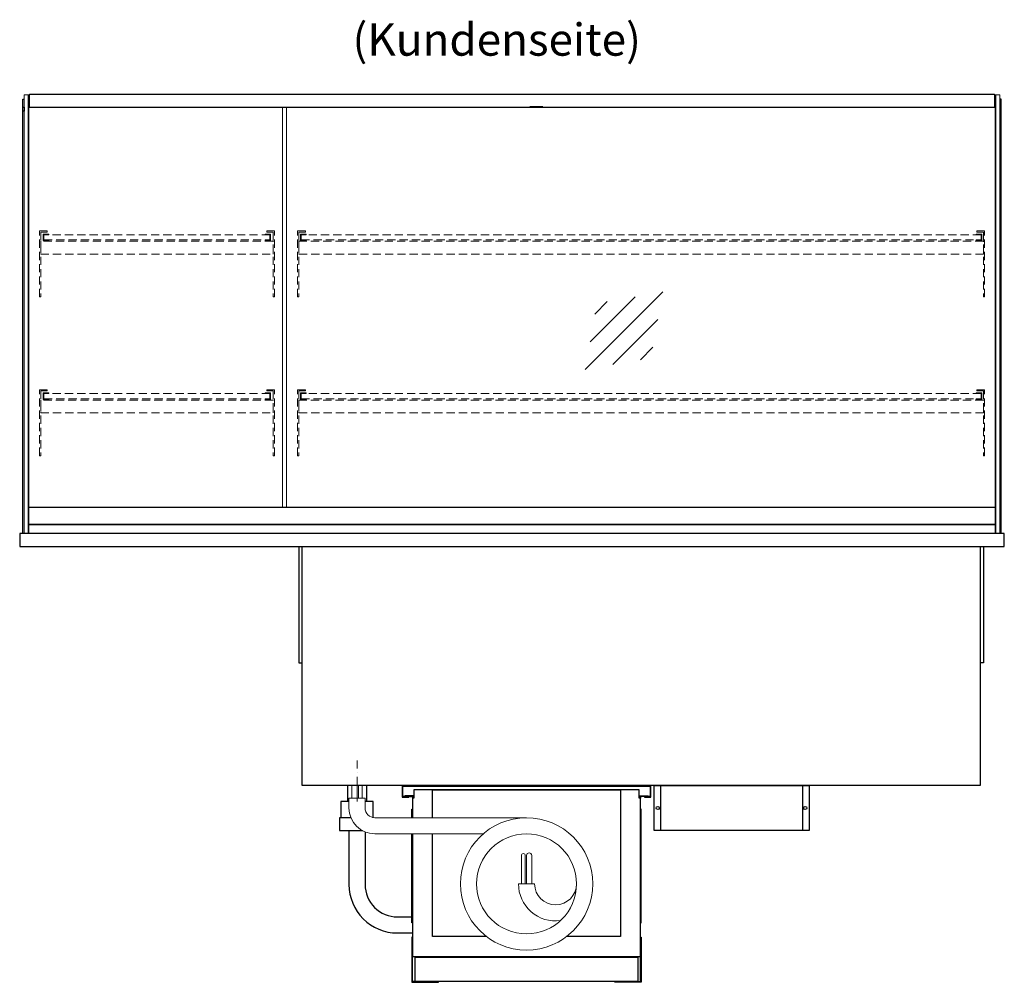
# Model space of a CAD drawing. Units: millimetres. Extents: x 0 to 35692, y 155 to 33414.
# Drawn here: x 5640 to 7165, y 10787 to 12278 of the extents above; entities that cross this region are included whole.
import ezdxf
from ezdxf.enums import TextEntityAlignment as Align

# ---------------------------------------------------------------- set-up
doc = ezdxf.new("R2010")
doc.units = ezdxf.units.MM
doc.header["$LTSCALE"] = 2
for name, pattern in [('AUSGEZOGEN', [0]), ('STRICHPUNKT2', [12.7, 6.35, -3.175, 0, -3.175]), ('VERDECKT', [9.525, 6.35, -3.175])]:
    doc.linetypes.add(name, pattern=pattern)
for name, color, linetype, lineweight in [('A_BEMASSUNG', 1, 'Continuous', 13), ('A_GLAS', 4, 'Continuous', 20), ('A_HILFSLINIEN', 7, 'Continuous', 13), ('A_MITTE', 2, 'STRICHPUNKT2', 13), ('A_TEXT', 7, 'Continuous', 20), ('A_VERDECKT', 5, 'VERDECKT', 13), ('A_VOLL', 3, 'Continuous', 30)]:
    doc.layers.add(name, color=color, linetype=linetype, lineweight=lineweight)
doc.styles.add('ARIAL', font='arial.ttf')

# ---------------------------------------------------------------- blocks, each defined once
blk = doc.blocks.new('glassymbol')
at = {"layer": 'A_HILFSLINIEN', "linetype": 'AUSGEZOGEN', "lineweight": -3}
for p, q in [((-60.1, -60.1), (60.1, 60.1)), ((-52.5, -17.2), (17.2, 52.5)), ((-45, 25.7), (-25.7, 45)), ((-17.2, -52.5), (52.5, 17.2)), ((25.7, -45), (45, -25.7))]:
    blk.add_line(p, q, dxfattribs=at)
blk = doc.blocks.new('MF 8-12 - Rückseite')
at = {"layer": 'A_VOLL', "ltscale": 2}
for points in [[(375, -17), (375, -18), (385, -18), (385, 0), (0, 0), (0, -18), (10, -18), (10, -17), (1, -17), (1, -1), (384, -1), (384, -17)], [(370, -37), (369, -37), (369, -213), (370, -213)]]:
    blk.add_lwpolyline(points, close=True, dxfattribs=at)
for points in [[(16, -75), (16, -265), (369, -265), (369, -20), (367, -20), (367, -7), (18, -7), (18, -20), (16, -20), (16, -50)], [(47, -50), (47, -7), (338, -7), (338, -234), (254.7, -234)], [(17, -20), (17, -16), (4, -16), (4, -17), (16, -17), (16, -20)], [(368, -20), (368, -16), (381, -16), (381, -17), (369, -17), (369, -20)], [(15, -50), (15, -37), (16, -37), (16, -50)], [(16, -75), (16, -213), (15, -213), (15, -75)], [(130.3, -234), (47, -234), (47, -75)]]:
    blk.add_lwpolyline(points, dxfattribs=at)
at = {"layer": 'A_VOLL', "color": 241, "lineweight": 5}
for points in [[(190.5, -152.5), (190.5, -108.5, 1), (184.5, -108.5), (184.5, -152.5)], [(200.5, -152.5), (200.5, -108.5, 1), (192.5, -108.5), (192.5, -152.5)]]:
    blk.add_lwpolyline(points, format="xyb", dxfattribs=at)
at = {"layer": 'A_VOLL', "color": 251, "lineweight": 5}
blk.add_lwpolyline([(270, -152.5, -1), (205, -152.5), (180, -152.5, 0.453066), (245, -209.5)], format="xyb", dxfattribs=at)
for radius in [102.5, 77.5]:
    blk.add_circle((192.5, -152.5), radius, dxfattribs=at)
blk = doc.blocks.new('Verdunstung 8-12 - Rückseite')
at = {"color": 241}
for points in [[(-270.5, 265), (-262.5, 265), (-262.5, 245), (-270.5, 245)], [(-260.5, 265), (-254.5, 265), (-254.5, 245), (-260.5, 245)]]:
    blk.add_lwpolyline(points, close=True, dxfattribs=at)
at = {"layer": 'A_VOLL', "color": 7}
for p, q in [((-277.5, 265), (-277.5, 240)), ((-247.5, 240), (-247.5, 265))]:
    blk.add_line(p, q, dxfattribs=at)
at = {"layer": 'A_VOLL', "color": 251, "lineweight": 5}
blk.add_lwpolyline([(0, 215), (-235, 215, -0.414214), (-250, 230), (-250, 245), (-275, 245), (-275, 230, 0.414146), (-235, 190), (-67.1, 190)], format="xyb", dxfattribs=at)
at = {"layer": 'A_VOLL', "color": 253, "ltscale": 2}
for points in [[(-275, 240), (-287.5, 240), (-287.5, 215)], [(-237.5, 215), (-237.5, 240), (-250, 240)], [(-272.1, 215), (-289.5, 215), (-289.5, 195), (-254.3, 195)]]:
    blk.add_lwpolyline(points, dxfattribs=at)
for points in [[(-275, 195), (-275, 111.4, 0.414214), (-200, 36.4), (-177.5, 36.4)], [(-250, 192.9), (-250, 111.4, 0.414214), (-200, 61.4), (-177.5, 61.4)]]:
    blk.add_lwpolyline(points, format="xyb", dxfattribs=at)
at = {"layer": 'A_VOLL', "color": 104, "ltscale": 2}
for points in [[(-176.5, 30), (-177.5, 30), (-177.5, -40), (-136.5, -40), (-136.5, -39), (-176.5, -39), (-176.5, 30)], [(176.5, 30), (177.5, 30), (177.5, -40), (136.5, -40), (136.5, -39), (176.5, -39), (176.5, 30)], [(-172.5, -1), (172.5, -1), (172.5, -39), (-172.5, -39)]]:
    blk.add_lwpolyline(points, close=True, dxfattribs=at)

msp = doc.modelspace()

# ---------------------------------------------------------------- linework, layer by layer
at = {"layer": 'A_GLAS'}
msp.add_line((7150.8, 12162.2), (7149.8, 12162.2), dxfattribs=at)
for points in [[(5652.8, 11482.2), (5652.8, 12162.2), (5646.8, 12162.2), (5646.8, 11482.2)], [(7151.8, 11482.2), (7151.8, 12162.2), (7157.8, 12162.2), (7157.8, 11482.2)], [(6052.8, 11523.2), (6052.8, 12142.2), (6046.8, 12142.2), (6046.8, 11523.2)]]:
    msp.add_lwpolyline(points, close=True, dxfattribs=at)
for points in [[(5654.8, 12162.2), (5653.8, 12162.2), (5653.8, 12156.2), (5654.8, 12156.2)], [(5654.8, 12155.2), (5653.8, 12155.2), (5653.8, 11523.2)], [(7149.8, 12156.2), (7150.8, 12156.2), (7150.8, 12162.2)], [(7150.8, 11523.2), (7150.8, 12155.2), (7149.8, 12155.2)]]:
    msp.add_lwpolyline(points, dxfattribs=at)
at = {"layer": 'A_MITTE'}
msp.add_line((6162.3, 11067.2), (6162.3, 11132.2), dxfattribs=at)
at = {"layer": 'A_VERDECKT'}
for points in [[(5682.3, 11951.2), (5682.3, 11949.2), (5672.3, 11949.2), (5672.3, 11848.9), (5670.3, 11848.9), (5670.3, 11951.2)], [(5684.8, 11936.2), (5684.8, 11937.2), (5677.3, 11937.2), (5677.3, 11945.2), (5684.8, 11945.2), (5684.8, 11946.2), (5676.3, 11946.2), (5676.3, 11936.2)], [(6019.8, 11936.2), (6019.8, 11937.2), (6027.3, 11937.2), (6027.3, 11945.2), (6019.8, 11945.2), (6019.8, 11946.2), (6028.3, 11946.2), (6028.3, 11936.2)], [(6022.3, 11951.2), (6022.3, 11949.2), (6032.3, 11949.2), (6032.3, 11848.9), (6034.3, 11848.9), (6034.3, 11951.2)], [(6082.3, 11951.2), (6082.3, 11949.2), (6072.3, 11949.2), (6072.3, 11848.9), (6070.3, 11848.9), (6070.3, 11951.2)], [(6083.3, 11936.2), (6083.3, 11937.2), (6075.8, 11937.2), (6075.8, 11945.2), (6083.3, 11945.2), (6083.3, 11946.2), (6074.8, 11946.2), (6074.8, 11936.2)], [(7121.3, 11936.2), (7121.3, 11937.2), (7128.8, 11937.2), (7128.8, 11945.2), (7121.3, 11945.2), (7121.3, 11946.2), (7129.8, 11946.2), (7129.8, 11936.2)], [(7122.3, 11951.2), (7122.3, 11949.2), (7132.3, 11949.2), (7132.3, 11848.9), (7134.3, 11848.9), (7134.3, 11951.2)], [(5672.3, 11915.2), (6032.3, 11915.2), (6032.3, 11935.2), (5672.3, 11935.2)], [(6072.3, 11915.2), (7132.3, 11915.2), (7132.3, 11935.2), (6072.3, 11935.2)], [(5682.3, 11705.2), (5682.3, 11703.2), (5672.3, 11703.2), (5672.3, 11602.9), (5670.3, 11602.9), (5670.3, 11705.2)], [(5684.8, 11690.2), (5684.8, 11691.2), (5677.3, 11691.2), (5677.3, 11699.2), (5684.8, 11699.2), (5684.8, 11700.2), (5676.3, 11700.2), (5676.3, 11690.2)], [(6019.8, 11690.2), (6019.8, 11691.2), (6027.3, 11691.2), (6027.3, 11699.2), (6019.8, 11699.2), (6019.8, 11700.2), (6028.3, 11700.2), (6028.3, 11690.2)], [(6022.3, 11705.2), (6022.3, 11703.2), (6032.3, 11703.2), (6032.3, 11602.9), (6034.3, 11602.9), (6034.3, 11705.2)], [(6082.3, 11705.2), (6082.3, 11703.2), (6072.3, 11703.2), (6072.3, 11602.9), (6070.3, 11602.9), (6070.3, 11705.2)], [(6083.3, 11690.2), (6083.3, 11691.2), (6075.8, 11691.2), (6075.8, 11699.2), (6083.3, 11699.2), (6083.3, 11700.2), (6074.8, 11700.2), (6074.8, 11690.2)], [(7121.3, 11690.2), (7121.3, 11691.2), (7128.8, 11691.2), (7128.8, 11699.2), (7121.3, 11699.2), (7121.3, 11700.2), (7129.8, 11700.2), (7129.8, 11690.2)], [(7122.3, 11705.2), (7122.3, 11703.2), (7132.3, 11703.2), (7132.3, 11602.9), (7134.3, 11602.9), (7134.3, 11705.2)], [(5672.3, 11669.2), (6032.3, 11669.2), (6032.3, 11689.2), (5672.3, 11689.2)], [(6072.3, 11669.2), (7132.3, 11669.2), (7132.3, 11689.2), (6072.3, 11689.2)]]:
    msp.add_lwpolyline(points, close=True, dxfattribs=at)
at = {"layer": 'A_VERDECKT', "color": 144}
for points in [[(6027.3, 11945.2), (5677.3, 11945.2), (5677.3, 11937.2), (6027.3, 11937.2)], [(7128.8, 11945.2), (6075.8, 11945.2), (6075.8, 11937.2), (7128.8, 11937.2)], [(6027.3, 11699.2), (5677.3, 11699.2), (5677.3, 11691.2), (6027.3, 11691.2)], [(7128.8, 11699.2), (6075.8, 11699.2), (6075.8, 11691.2), (7128.8, 11691.2)]]:
    msp.add_lwpolyline(points, close=True, dxfattribs=at)
at = {"layer": 'A_VOLL'}
for p, q in [((5644.8, 11482.2), (5644.8, 12155.2)), ((5644.8, 12155.2), (5646.8, 12155.2)), ((7159.8, 12155.2), (7157.8, 12155.2)), ((7159.8, 11482.2), (7159.8, 12155.2)), ((5644.8, 12136.7), (5644.8, 12142.7)), ((5644.8, 12142.7), (5646.8, 12142.7)), ((5646.8, 12142.7), (5646.8, 12136.7)), ((5646.8, 12136.7), (5644.8, 12136.7))]:
    msp.add_line(p, q, dxfattribs=at)
at = {"layer": 'A_VOLL', "color": 243}
msp.add_lwpolyline([(5654.8, 12163.2), (7149.8, 12163.2), (7149.8, 12142.2), (5654.8, 12142.2)], close=True, dxfattribs=at)
at = {"layer": 'A_VOLL', "color": 252}
for points in [[(5646.8, 12142.7), (5646.8, 12136.7), (5644.8, 12136.7), (5644.8, 12142.7)], [(7157.8, 12142.7), (7157.8, 12136.7), (7159.8, 12136.7), (7159.8, 12142.7)], [(7150.8, 11523.2), (7150.8, 11496.6), (5653.8, 11496.6), (5653.8, 11523.2)]]:
    msp.add_lwpolyline(points, close=True, dxfattribs=at)
at = {"layer": 'A_VOLL', "color": 243}
msp.add_lwpolyline([(6449.8, 12142.2), (6449.8, 12143.2), (6429.8, 12143.2), (6429.8, 12142.2)], dxfattribs=at)
at = {"layer": 'A_VOLL', "color": 253}
msp.add_lwpolyline([(7150.8, 11496.6), (7150.8, 11482.2), (5653.8, 11482.2), (5653.8, 11496.6)], close=True, dxfattribs=at)
at = {"layer": 'A_VOLL'}
msp.add_lwpolyline([(7164.8, 11482.2), (5639.8, 11482.2), (5639.8, 11462.2), (7164.8, 11462.2)], close=True, dxfattribs=at)
for points in [[(6072.3, 11462.2), (6072.3, 11282.2), (6077.3, 11282.2)], [(7127.3, 11462.2), (7127.3, 11092.2), (6077.3, 11092.2), (6077.3, 11462.2)], [(7132.3, 11462.2), (7132.3, 11282.2), (7127.3, 11282.2)]]:
    msp.add_lwpolyline(points, dxfattribs=at)
at = {"layer": 'A_VOLL', "ltscale": 2}
msp.add_lwpolyline([(6622.3, 11092.2), (6862.3, 11092.2), (6862.3, 11022.2), (6622.3, 11022.2)], close=True, dxfattribs=at)
for points in [[(6632.3, 11092.2), (6632.3, 11022.2)], [(6852.3, 11092.2), (6852.3, 11022.2)]]:
    msp.add_lwpolyline(points, dxfattribs=at)
for centre in [(6628, 11057.2), (6856.5, 11057.2)]:
    msp.add_circle(centre, 2.5, dxfattribs=at)

# ---------------------------------------------------------------- block references
at = {"layer": 'A_BEMASSUNG'}
for name, p in [('Verdunstung 8-12 - Rückseite', (6424.8, 10827.2)), ('MF 8-12 - Rückseite', (6232.3, 11092.2))]:
    msp.add_blockref(name, p, dxfattribs=at)
at = {"layer": 'A_HILFSLINIEN'}
msp.add_blockref('glassymbol', (6575.6, 11796.7), dxfattribs=at)

# ---------------------------------------------------------------- texts
at = {"layer": 'A_TEXT', "linetype": 'AUSGEZOGEN', "lineweight": 9, "style": 'ARIAL'}
msp.add_text('(Kundenseite)', height=50, dxfattribs=at).set_placement((6378.6, 12241.1), align=Align.MIDDLE)

doc.saveas('drawing.dxf')
